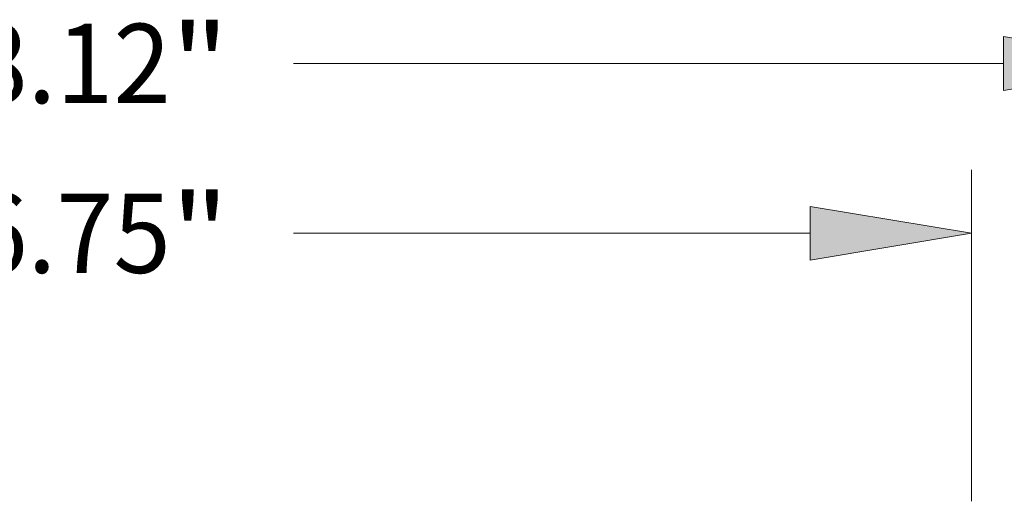
# Model space of a CAD drawing. Extents: x 0 to 10.8, y 0 to 8.2.
# Drawn here: x 3.5 to 4.8, y 2.5 to 3.1 of the extents above; entities that cross this region are included whole.
import ezdxf
from ezdxf.enums import TextEntityAlignment as Align

# ---------------------------------------------------------------- set-up
doc = ezdxf.new("R2010")
doc.units = 0
doc.header["$MEASUREMENT"] = 0
doc.layers.get('0').update_dxf_attribs({"lineweight": 13})
doc.styles.get("Standard").update_dxf_attribs({"font": 'isocp.shx'})

# ---------------------------------------------------------------- blocks, each defined once
blk = doc.blocks.new('BLOCK20')
at = {"color": 7, "lineweight": 13, "ltscale": 0.03937}
blk.add_line((0.97073, 4.026531), (3.488619, 4.026531), dxfattribs=at)
blk.add_lwpolyline([(3.488619, 3.931294), (4.060039, 4.026531), (3.488619, 4.121767)], close=True, dxfattribs=at)
blk.add_solid([(3.488619, 3.931294), (4.060039, 4.026531), (3.488619, 3.931294), (3.488619, 4.121767)], dxfattribs=at)
for s, p, p2 in [('8.12', (-0.17523, 3.885923), (0.535935, 3.885923)), ('"', (0.535935, 3.885923), (0.742159, 3.885923))]:
    blk.add_text(s, height=0.281215, dxfattribs=at).set_placement(p, p2, align=Align.FIT)
blk = doc.blocks.new('BLOCK21')
at = {"color": 7, "lineweight": 13, "ltscale": 0.03937}
for p, q in [((3.375, 2.474972), (3.375, 3.649995)), ((0.97073, 3.425023), (2.803579, 3.425023))]:
    blk.add_line(p, q, dxfattribs=at)
blk.add_lwpolyline([(2.803579, 3.329786), (3.375, 3.425023), (2.803579, 3.520259)], close=True, dxfattribs=at)
blk.add_solid([(2.803579, 3.329786), (3.375, 3.425023), (2.803579, 3.329786), (2.803579, 3.520259)], dxfattribs=at)
for s, p, p2 in [('6.75', (-0.17523, 3.284416), (0.535935, 3.284416)), ('"', (0.535935, 3.284416), (0.742159, 3.284416))]:
    blk.add_text(s, height=0.281215, dxfattribs=at).set_placement(p, p2, align=Align.FIT)

msp = doc.modelspace()

# ---------------------------------------------------------------- block references
at = {"lineweight": 0, "xscale": 0.35, "yscale": 0.35, "zscale": 0.35}
for name in ['BLOCK20', 'BLOCK21']:
    msp.add_blockref(name, (3.5369, 1.67), dxfattribs=at)

doc.saveas('drawing.dxf')
